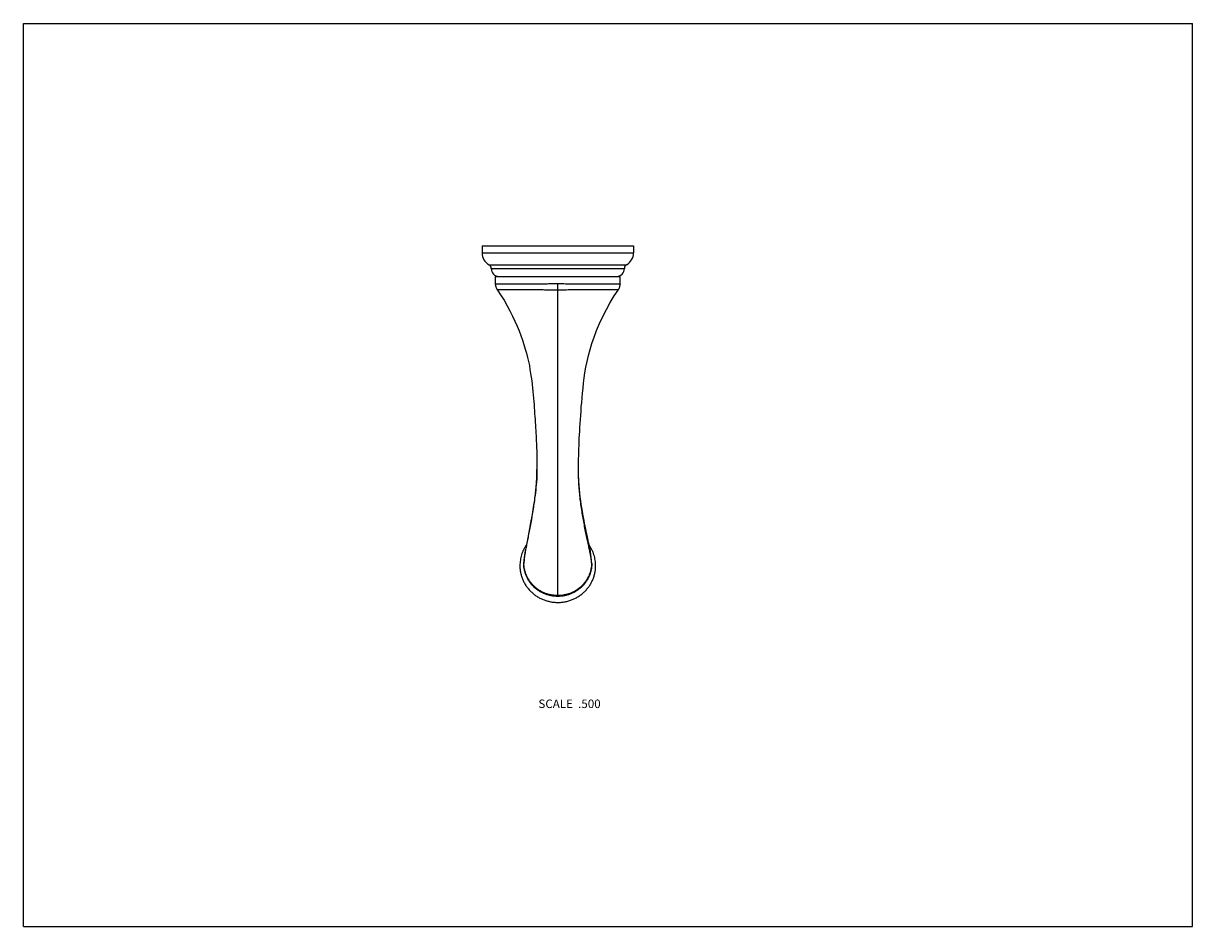
# Model space of a CAD drawing. Units: inches. Extents: x 0 to 11, y 0 to 8.5.
import ezdxf

# ---------------------------------------------------------------- set-up
doc = ezdxf.new("R2010")
doc.units = ezdxf.units.IN
doc.header["$LTSCALE"] = 0.605
doc.header["$MEASUREMENT"] = 0
doc.layers.get('0').update_dxf_attribs({"linetype": 'CONTINUOUS'})
doc.layers.add('ALL_ASSEMBLY_MEMBERS', color=7, linetype='CONTINUOUS')
doc.styles.get("Standard").update_dxf_attribs({"font": 'txt', "width": 0.8})

msp = doc.modelspace()

# ---------------------------------------------------------------- linework, layer by layer
at = {"color": 7, "linetype": 'Continuous'}
for p, q in [((0, 0), (0, 8.5)), ((0, 8.5), (11, 8.5)), ((11, 0), (11, 8.5)), ((0, 0), (11, 0))]:
    msp.add_line(p, q, dxfattribs=at)
at = {"layer": 'ALL_ASSEMBLY_MEMBERS', "color": 7, "linetype": 'Continuous'}
for p, q in [((4.315, 6.406), (4.315, 6.34)), ((4.315, 6.406), (5.74, 6.406)), ((5.74, 6.406), (5.74, 6.34)), ((4.315, 6.34), (5.74, 6.34)), ((4.381, 6.228), (5.674, 6.228)), ((4.401, 6.194), (4.401, 6.193)), ((4.401, 6.194), (5.654, 6.194)), ((4.401, 6.193), (5.654, 6.193)), ((5.654, 6.194), (5.654, 6.193)), ((4.441, 6.048), (4.441, 6.119)), ((4.441, 6.119), (5.614, 6.119)), ((5.614, 6.048), (5.614, 6.119)), ((4.441, 6.048), (4.441, 6.048)), ((4.442, 6.036), (4.441, 6.038)), ((5.027, 3.116), (5.027, 6.048)), ((5.596, 5.99), (5.596, 5.99)), ((5.613, 6.036), (5.613, 6.038)), ((5.614, 6.048), (5.614, 6.048)), ((4.832, 4.301), (4.832, 4.302)), ((5.222, 4.295), (5.222, 4.296)), ((4.762, 3.747), (4.755, 3.713)), ((4.768, 3.783), (4.762, 3.747)), ((4.755, 3.713), (4.738, 3.623)), ((4.732, 3.596), (4.728, 3.572)), ((4.738, 3.623), (4.732, 3.596))]:
    msp.add_line(p, q, dxfattribs=at)
for points in [[(4.442, 6.036), (4.443, 6.029), (4.445, 6.021), (4.447, 6.014), (4.45, 6.006), (4.454, 5.999), (4.458, 5.992), (4.459, 5.99)], [(4.459, 5.99), (4.489, 5.945), (4.522, 5.894), (4.551, 5.843), (4.578, 5.794), (4.603, 5.745), (4.625, 5.698), (4.645, 5.652), (4.664, 5.606), (4.681, 5.562), (4.696, 5.519), (4.709, 5.477), (4.722, 5.435), (4.733, 5.395), (4.743, 5.355), (4.752, 5.317), (4.76, 5.279), (4.766, 5.242), (4.772, 5.206), (4.778, 5.17), (4.782, 5.136), (4.786, 5.102), (4.789, 5.069), (4.793, 5.036), (4.796, 5.004), (4.798, 4.973), (4.801, 4.943), (4.804, 4.913), (4.806, 4.884), (4.808, 4.855), (4.81, 4.827), (4.812, 4.799), (4.814, 4.772), (4.816, 4.746), (4.818, 4.72), (4.819, 4.694), (4.821, 4.669), (4.822, 4.644), (4.823, 4.619), (4.824, 4.595), (4.825, 4.572), (4.826, 4.548), (4.827, 4.526), (4.828, 4.503), (4.829, 4.481), (4.829, 4.459), (4.83, 4.438), (4.83, 4.417), (4.831, 4.396), (4.831, 4.375), (4.832, 4.355), (4.832, 4.334), (4.832, 4.315), (4.832, 4.305)], [(5.222, 4.3), (5.222, 4.318), (5.223, 4.345), (5.223, 4.374), (5.224, 4.403), (5.225, 4.433), (5.225, 4.464), (5.226, 4.495), (5.228, 4.527), (5.229, 4.56), (5.23, 4.593), (5.232, 4.627), (5.234, 4.662), (5.236, 4.698), (5.238, 4.735), (5.24, 4.773), (5.243, 4.811), (5.246, 4.851), (5.249, 4.892), (5.253, 4.933), (5.256, 4.977), (5.26, 5.021), (5.265, 5.067), (5.27, 5.114), (5.276, 5.163), (5.283, 5.213), (5.292, 5.264), (5.303, 5.318), (5.316, 5.373), (5.331, 5.43), (5.349, 5.488), (5.369, 5.548), (5.392, 5.611), (5.42, 5.676), (5.451, 5.743), (5.485, 5.809), (5.521, 5.874), (5.559, 5.936), (5.596, 5.99)], [(5.596, 5.99), (5.597, 5.992), (5.601, 5.999), (5.605, 6.006), (5.608, 6.014), (5.61, 6.021), (5.612, 6.029), (5.613, 6.036)], [(4.832, 4.301), (4.832, 4.272), (4.831, 4.242), (4.829, 4.213), (4.827, 4.185), (4.825, 4.158), (4.822, 4.132), (4.82, 4.107), (4.817, 4.082), (4.814, 4.058), (4.81, 4.034), (4.807, 4.011), (4.804, 3.988), (4.8, 3.965), (4.797, 3.943), (4.793, 3.922), (4.79, 3.9), (4.786, 3.88), (4.782, 3.859), (4.779, 3.839), (4.775, 3.82), (4.772, 3.801), (4.768, 3.783)], [(5.314, 3.634), (5.301, 3.697), (5.296, 3.72), (5.291, 3.744), (5.286, 3.769), (5.28, 3.796), (5.275, 3.823), (5.27, 3.851), (5.264, 3.88), (5.259, 3.91), (5.254, 3.941), (5.249, 3.973), (5.244, 4.007), (5.239, 4.042), (5.235, 4.078), (5.231, 4.116), (5.228, 4.155), (5.225, 4.193), (5.223, 4.229), (5.222, 4.263), (5.222, 4.295)], [(5.345, 3.423), (5.345, 3.437), (5.344, 3.452), (5.343, 3.466), (5.342, 3.479), (5.34, 3.492), (5.338, 3.506), (5.336, 3.52), (5.334, 3.534), (5.331, 3.549), (5.328, 3.564), (5.325, 3.58), (5.322, 3.597), (5.318, 3.615), (5.314, 3.634)], [(4.728, 3.572), (4.726, 3.56), (4.724, 3.549), (4.722, 3.538), (4.72, 3.528), (4.718, 3.518), (4.717, 3.508), (4.715, 3.499), (4.714, 3.49), (4.713, 3.48), (4.712, 3.471), (4.711, 3.462), (4.71, 3.452), (4.71, 3.443), (4.709, 3.433), (4.709, 3.423)]]:
    msp.add_lwpolyline(points, dxfattribs=at)
for centre, radius, start, end in [((4.443, 6.34), 0.128, 180, 240.9856), ((5.612, 6.34), 0.128, 299.0144, 360), ((4.362, 6.194), 0.039, 0, 60.9856), ((4.475, 6.193), 0.074, 180, 270), ((5.58, 6.193), 0.074, 270, 360), ((5.693, 6.194), 0.039, 119.0144, 180), ((4.541, 6.048), 0.1, 180.0073, 185.3077), ((5.514, 6.048), 0.1, 354.7129, 359.9929), ((5.006, 3.416), 0.298, 172.0752, 178.0549), ((5.006, 3.416), 0.298, 178.0546, 178.7699), ((5.006, 3.416), 0.298, 178.7698, 179.9998), ((5.048, 3.416), 0.298, 1.9451, 7.6899), ((5.049, 3.416), 0.298, 1.2301, 1.9454), ((5.049, 3.416), 0.298, 0.0002, 1.2302)]:
    msp.add_arc(centre, radius, start, end, dxfattribs=at)
for points, knots in [([(5.027, 6.048), (5.008, 6.048), (4.97, 6.048), (4.913, 6.047), (4.858, 6.047), (4.812, 6.047), (4.777, 6.047), (4.743, 6.047), (4.71, 6.047), (4.679, 6.046), (4.649, 6.046), (4.621, 6.046), (4.593, 6.046), (4.575, 6.046), (4.557, 6.046), (4.54, 6.046), (4.525, 6.046), (4.511, 6.046), (4.498, 6.046), (4.486, 6.046), (4.477, 6.046), (4.471, 6.047), (4.466, 6.047), (4.462, 6.047), (4.459, 6.047), (4.455, 6.047), (4.452, 6.047), (4.45, 6.047), (4.448, 6.047), (4.446, 6.047), (4.445, 6.047), (4.444, 6.047), (4.443, 6.047), (4.443, 6.047), (4.442, 6.047), (4.442, 6.047), (4.441, 6.047), (4.441, 6.047), (4.441, 6.047), (4.441, 6.048), (4.441, 6.048), (4.441, 6.048)], [0, 0, 0, 0, 0.097917, 0.194904, 0.290028, 0.382372, 0.427223, 0.471048, 0.555204, 0.59533, 0.634024, 0.706747, 0.740596, 0.772663, 0.80287, 0.831141, 0.857412, 0.88162, 0.903703, 0.923611, 0.941297, 0.949293, 0.956716, 0.963563, 0.969831, 0.975516, 0.980614, 0.985122, 0.989036, 0.992353, 0.993789, 0.995074, 0.996211, 0.997198, 0.998035, 0.998722, 0.999261, 0.99965, 0.999892, 0.999961, 1, 1, 1, 1]), ([(5.027, 5.99), (5.009, 5.99), (4.972, 5.99), (4.917, 5.991), (4.863, 5.991), (4.811, 5.991), (4.76, 5.991), (4.72, 5.991), (4.689, 5.991), (4.667, 5.991), (4.646, 5.991), (4.619, 5.991), (4.594, 5.991), (4.571, 5.991), (4.555, 5.991), (4.54, 5.991), (4.526, 5.991), (4.513, 5.991), (4.502, 5.991), (4.494, 5.991), (4.487, 5.991), (4.483, 5.991), (4.479, 5.991), (4.476, 5.991), (4.473, 5.991), (4.47, 5.991), (4.467, 5.991), (4.465, 5.991), (4.463, 5.991), (4.462, 5.991), (4.462, 5.991), (4.461, 5.991), (4.46, 5.991), (4.46, 5.991), (4.46, 5.991), (4.459, 5.991), (4.459, 5.991), (4.459, 5.99), (4.459, 5.99), (4.459, 5.99), (4.459, 5.99), (4.459, 5.99), (4.459, 5.99), (4.459, 5.99)], [0, 0, 0, 0, 0.097879, 0.194861, 0.290035, 0.382494, 0.471344, 0.555714, 0.595956, 0.634766, 0.672048, 0.707704, 0.773785, 0.804046, 0.83235, 0.858629, 0.88282, 0.904859, 0.924696, 0.942287, 0.950227, 0.95759, 0.964373, 0.970572, 0.976185, 0.981209, 0.985641, 0.989479, 0.99272, 0.994118, 0.995366, 0.996465, 0.997415, 0.998217, 0.998869, 0.999372, 0.999568, 0.999727, 0.999849, 0.999934, 0.999963, 0.999982, 1, 1, 1, 1]), ([(5.614, 6.048), (5.614, 6.048), (5.614, 6.048), (5.613, 6.047), (5.613, 6.047), (5.613, 6.047), (5.613, 6.047), (5.612, 6.047), (5.612, 6.047), (5.611, 6.047), (5.611, 6.047), (5.61, 6.047), (5.609, 6.047), (5.607, 6.047), (5.605, 6.047), (5.602, 6.047), (5.599, 6.047), (5.596, 6.047), (5.592, 6.047), (5.588, 6.047), (5.584, 6.047), (5.577, 6.046), (5.568, 6.046), (5.557, 6.046), (5.544, 6.046), (5.53, 6.046), (5.514, 6.046), (5.498, 6.046), (5.48, 6.046), (5.461, 6.046), (5.434, 6.046), (5.406, 6.046), (5.376, 6.046), (5.344, 6.046), (5.311, 6.047), (5.278, 6.047), (5.242, 6.047), (5.197, 6.047), (5.151, 6.047), (5.113, 6.047), (5.075, 6.048), (5.046, 6.048), (5.027, 6.048)], [0, 0, 0, 0, 0.000039, 0.000107, 0.000349, 0.000738, 0.001277, 0.001964, 0.002801, 0.003788, 0.004924, 0.006209, 0.007644, 0.010961, 0.014874, 0.01938, 0.024477, 0.03016, 0.036427, 0.043272, 0.050694, 0.058687, 0.076369, 0.096272, 0.11835, 0.142552, 0.168817, 0.197082, 0.227282, 0.259342, 0.293183, 0.365888, 0.404574, 0.444694, 0.528845, 0.572673, 0.617531, 0.709896, 0.805048, 0.853384, 0.902073, 1, 1, 1, 1]), ([(5.596, 5.99), (5.596, 5.99), (5.596, 5.99), (5.596, 5.99), (5.596, 5.99), (5.596, 5.99), (5.596, 5.99), (5.595, 5.991), (5.595, 5.991), (5.595, 5.991), (5.595, 5.991), (5.594, 5.991), (5.594, 5.991), (5.593, 5.991), (5.592, 5.991), (5.591, 5.991), (5.59, 5.991), (5.587, 5.991), (5.585, 5.991), (5.582, 5.991), (5.579, 5.991), (5.575, 5.991), (5.571, 5.991), (5.567, 5.991), (5.561, 5.991), (5.552, 5.991), (5.541, 5.991), (5.529, 5.991), (5.515, 5.991), (5.5, 5.991), (5.484, 5.991), (5.46, 5.991), (5.435, 5.991), (5.409, 5.991), (5.388, 5.991), (5.366, 5.991), (5.335, 5.991), (5.303, 5.991), (5.27, 5.991), (5.236, 5.991), (5.192, 5.991), (5.147, 5.991), (5.111, 5.991), (5.074, 5.99), (5.046, 5.99), (5.027, 5.99)], [0, 0, 0, 0, 0.000018, 0.000038, 0.000066, 0.000151, 0.000273, 0.000432, 0.000628, 0.001131, 0.001784, 0.002585, 0.003535, 0.004633, 0.005881, 0.007278, 0.010518, 0.014353, 0.018783, 0.023804, 0.029414, 0.035609, 0.042388, 0.049747, 0.057682, 0.075264, 0.095091, 0.117119, 0.141298, 0.167567, 0.19586, 0.226111, 0.292171, 0.327818, 0.365091, 0.403895, 0.444133, 0.528505, 0.572431, 0.617374, 0.709866, 0.805077, 0.85342, 0.902104, 1, 1, 1, 1]), ([(4.709, 3.423), (4.709, 3.424), (4.709, 3.427), (4.71, 3.432), (4.71, 3.438), (4.711, 3.446), (4.712, 3.457), (4.715, 3.472), (4.717, 3.489), (4.721, 3.508), (4.724, 3.528), (4.728, 3.549), (4.733, 3.573), (4.74, 3.606), (4.748, 3.651), (4.759, 3.707), (4.771, 3.768), (4.782, 3.831), (4.794, 3.897), (4.804, 3.964), (4.813, 4.032), (4.82, 4.09), (4.824, 4.135), (4.827, 4.169), (4.829, 4.203), (4.831, 4.236), (4.832, 4.269), (4.832, 4.29), (4.832, 4.301)], [0, 0, 0, 0, 0.004902, 0.010397, 0.016478, 0.023135, 0.038136, 0.055309, 0.074558, 0.095781, 0.118875, 0.143738, 0.170263, 0.198347, 0.258768, 0.324158, 0.393678, 0.46649, 0.541762, 0.618674, 0.696411, 0.774174, 0.812831, 0.851209, 0.889195, 0.926693, 0.963725, 1, 1, 1, 1]), ([(5.345, 3.423), (5.345, 3.426), (5.345, 3.433), (5.344, 3.444), (5.343, 3.457), (5.34, 3.472), (5.338, 3.488), (5.334, 3.506), (5.33, 3.526), (5.326, 3.548), (5.321, 3.57), (5.314, 3.604), (5.304, 3.648), (5.292, 3.705), (5.276, 3.786), (5.261, 3.87), (5.248, 3.957), (5.239, 4.023), (5.232, 4.09), (5.227, 4.147), (5.225, 4.192), (5.224, 4.221), (5.223, 4.243), (5.222, 4.26), (5.222, 4.277), (5.222, 4.289), (5.222, 4.295)], [0, 0, 0, 0, 0.010927, 0.023738, 0.038494, 0.055252, 0.07406, 0.094956, 0.117874, 0.142693, 0.169289, 0.197536, 0.258468, 0.324329, 0.393885, 0.540031, 0.615342, 0.691513, 0.768242, 0.84533, 0.88396, 0.922625, 0.941967, 0.961312, 0.980658, 1, 1, 1, 1]), ([(4.731, 3.591), (4.729, 3.587), (4.724, 3.58), (4.718, 3.569), (4.711, 3.558), (4.705, 3.546), (4.7, 3.535), (4.693, 3.519), (4.686, 3.499), (4.68, 3.474), (4.675, 3.449), (4.672, 3.423), (4.671, 3.406), (4.671, 3.398)], [0, 0, 0, 0, 0.062723, 0.125407, 0.188054, 0.250665, 0.313244, 0.375792, 0.500779, 0.625664, 0.750485, 0.87528, 1, 1, 1, 1]), ([(5.383, 3.398), (5.383, 3.406), (5.383, 3.423), (5.38, 3.449), (5.375, 3.474), (5.368, 3.499), (5.361, 3.519), (5.354, 3.535), (5.349, 3.547), (5.343, 3.558), (5.337, 3.57), (5.33, 3.581), (5.325, 3.588), (5.323, 3.592)], [0, 0, 0, 0, 0.124718, 0.249511, 0.37433, 0.499215, 0.624202, 0.68675, 0.74933, 0.811942, 0.87459, 0.937276, 1, 1, 1, 1]), ([(5.347, 3.416), (5.347, 3.406), (5.346, 3.386), (5.341, 3.356), (5.334, 3.327), (5.323, 3.298), (5.309, 3.271), (5.293, 3.245), (5.275, 3.22), (5.254, 3.198), (5.23, 3.177), (5.205, 3.159), (5.178, 3.144), (5.15, 3.131), (5.12, 3.121), (5.09, 3.113), (5.059, 3.109), (5.027, 3.107), (4.996, 3.109), (4.965, 3.113), (4.934, 3.121), (4.905, 3.131), (4.876, 3.144), (4.85, 3.159), (4.824, 3.177), (4.801, 3.198), (4.78, 3.22), (4.761, 3.245), (4.745, 3.271), (4.732, 3.298), (4.721, 3.327), (4.713, 3.356), (4.709, 3.386), (4.708, 3.406), (4.708, 3.416)], [0, 0, 0, 0, 0.030709, 0.061438, 0.09221, 0.12304, 0.153947, 0.184943, 0.216038, 0.247237, 0.278543, 0.309952, 0.341458, 0.373052, 0.404721, 0.436447, 0.468213, 0.5, 0.531787, 0.563553, 0.595279, 0.626948, 0.658542, 0.690048, 0.721457, 0.752763, 0.783962, 0.815057, 0.846053, 0.87696, 0.90779, 0.938562, 0.969291, 1, 1, 1, 1]), ([(5.027, 3.116), (5.017, 3.116), (4.996, 3.117), (4.965, 3.121), (4.935, 3.128), (4.905, 3.138), (4.877, 3.151), (4.85, 3.167), (4.825, 3.185), (4.802, 3.205), (4.781, 3.228), (4.762, 3.252), (4.746, 3.278), (4.733, 3.305), (4.722, 3.333), (4.715, 3.363), (4.71, 3.393), (4.709, 3.413), (4.709, 3.423)], [0, 0, 0, 0, 0.063575, 0.127111, 0.190566, 0.253896, 0.317078, 0.380094, 0.442918, 0.505526, 0.567921, 0.630114, 0.69211, 0.753919, 0.815574, 0.877118, 0.938581, 1, 1, 1, 1]), ([(5.345, 3.423), (5.345, 3.413), (5.344, 3.393), (5.34, 3.363), (5.332, 3.333), (5.322, 3.305), (5.308, 3.278), (5.292, 3.252), (5.274, 3.228), (5.253, 3.205), (5.229, 3.185), (5.204, 3.167), (5.177, 3.151), (5.149, 3.138), (5.12, 3.128), (5.089, 3.121), (5.059, 3.117), (5.038, 3.116), (5.027, 3.116)], [0, 0, 0, 0, 0.061419, 0.122882, 0.184426, 0.246081, 0.30789, 0.369886, 0.432079, 0.494474, 0.557082, 0.619906, 0.682922, 0.746104, 0.809434, 0.872889, 0.936425, 1, 1, 1, 1]), ([(4.671, 3.398), (4.671, 3.386), (4.672, 3.369), (4.675, 3.347), (4.678, 3.33), (4.682, 3.313), (4.688, 3.291), (4.696, 3.27), (4.705, 3.249), (4.713, 3.234), (4.722, 3.219), (4.734, 3.199), (4.752, 3.177), (4.772, 3.156), (4.788, 3.14), (4.802, 3.129), (4.815, 3.118), (4.835, 3.105), (4.86, 3.091), (4.886, 3.079), (4.908, 3.071), (4.93, 3.064), (4.958, 3.057), (4.987, 3.053), (5.01, 3.051), (5.027, 3.05), (5.045, 3.051), (5.062, 3.052), (5.079, 3.054), (5.097, 3.057), (5.114, 3.061), (5.13, 3.065), (5.147, 3.071), (5.169, 3.079), (5.195, 3.091), (5.22, 3.105), (5.239, 3.118), (5.253, 3.129), (5.266, 3.14), (5.283, 3.156), (5.303, 3.177), (5.32, 3.199), (5.333, 3.219), (5.341, 3.234), (5.349, 3.249), (5.359, 3.27), (5.367, 3.291), (5.373, 3.313), (5.377, 3.33), (5.38, 3.347), (5.383, 3.369), (5.383, 3.386), (5.383, 3.398)], [0, 0, 0, 0, 0.030949, 0.046436, 0.061925, 0.077418, 0.092917, 0.123933, 0.139461, 0.154999, 0.17055, 0.186113, 0.21727, 0.248484, 0.264118, 0.279766, 0.295428, 0.311104, 0.342488, 0.373921, 0.389658, 0.405404, 0.436911, 0.468441, 0.484216, 0.499992, 0.515768, 0.531542, 0.547314, 0.563081, 0.578843, 0.594598, 0.610344, 0.626081, 0.657514, 0.688897, 0.704573, 0.720236, 0.735884, 0.751517, 0.782731, 0.813888, 0.829451, 0.845001, 0.86054, 0.876067, 0.907083, 0.922582, 0.938075, 0.953564, 0.969051, 1, 1, 1, 1])]:
    msp.add_open_spline(points, degree=3, knots=knots, dxfattribs=at)

# ---------------------------------------------------------------- texts
at = {"color": 2, "linetype": 'Continuous', "insert": (5.431, 2.137), "char_height": 0.08, "width": 0.704, "attachment_point": 3, "line_spacing_factor": 0.9}
msp.add_mtext('SCALE  .500', dxfattribs=at)

doc.saveas('drawing.dxf')
